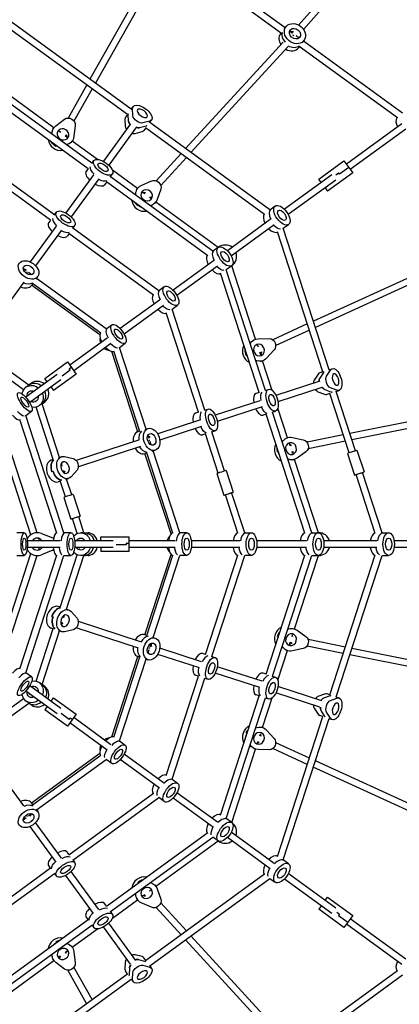
# Model space of a CAD drawing. Units: millimetres. Extents: x -4750 to 4750, y -4750 to 4750.
# Drawn here: x 459 to 1376, y -1110 to 1266 of the extents above; entities that cross this region are included whole.
import ezdxf

# ---------------------------------------------------------------- set-up
doc = ezdxf.new("R2010")
doc.units = ezdxf.units.MM
doc.header["$LTSCALE"] = 20
doc.linetypes.add('HIDDEN', pattern=[9.525, 6.35, -3.175])
doc.layers.add('2d', color=230, linetype='Continuous')
doc.layers.add('EN-SafetyZone', color=93, linetype='HIDDEN')

msp = doc.modelspace()

# ---------------------------------------------------------------- linework, layer by layer
at = {"layer": '2d'}
for p, q in [((1100.2, 1245.8), (845.1, 1431.2)), ((799.5, 1423.8), (629, 1122.1)), ((813.5, 1416), (642, 1112.7)), ((1091.2, 1232.6), (835.3, 1418.5)), ((1238.7, 1372.4), (1132.7, 1252.4)), ((1250.7, 1361.9), (1144.7, 1241.9)), ((728.7, 1049.7), (438.5, 1260.5)), ((719.5, 1036.6), (432.1, 1245.4)), ((1098.5, 1243.6), (1102.4, 1248.6)), ((1118.4, 1232.6), (1111.8, 1237.3)), ((1090.4, 1233.1), (1089.3, 1231.6)), ((1116.8, 1234.5), (1116.4, 1234)), ((1132.9, 1222.1), (1126.6, 1226.6)), ((1142.4, 1210.4), (1145.9, 1214.9)), ((1384.1, 1039.6), (1144.7, 1213.4)), ((1095.5, 1211.1), (859.9, 954.4)), ((1107.2, 1200.2), (872.9, 944.9)), ((1134.9, 1200.8), (1132.8, 1198)), ((1372, 1028.5), (1134.4, 1201.1)), ((633.7, 919), (386, 1099)), ((541.6, 1004.9), (391, 1114.4)), ((621.1, 1108.1), (576, 1028.3)), ((634.1, 1098.6), (590.2, 1020.9)), ((624.5, 905.9), (379.7, 1083.7)), ((728.1, 1048.9), (733.2, 1056)), ((732.7, 1033.8), (731.9, 1050.9)), ((546.3, 1009.7), (567.6, 1025.5)), ((713.4, 1025.5), (714.2, 1008.4)), ((719.3, 1036.8), (714.7, 1030.5)), ((722.4, 1019.7), (721.6, 1036.8)), ((751.3, 1034.1), (751.4, 1034.2)), ((772.6, 1016.6), (777.7, 1023.6)), ((539, 1001.3), (541.6, 1004.9)), ((593.1, 1010.3), (590.3, 983.5)), ((726.7, 1013.9), (661.3, 923.8)), ((739.7, 1004.5), (674.3, 914.4)), ((748.6, 1005), (765.1, 1009.5)), ((773.3, 1020.8), (756.8, 1016.3)), ((763.8, 1004.4), (759.2, 998.2)), ((1050.9, 795.8), (763.5, 1004.6)), ((1063.4, 806.6), (773.2, 1017.4)), ((1382.6, 1014.4), (1248.2, 916.8)), ((1392, 1001.4), (1257.6, 903.8)), ((557.5, 993.4), (553.7, 996.2)), ((557.5, 995.7), (556.6, 994)), ((574.1, 981.3), (569.1, 985)), ((571.5, 987.8), (569.6, 984.6)), ((738.3, 990.9), (754.8, 995.4)), ((546.5, 960.1), (547.6, 961.6)), ((583.5, 969), (586.1, 972.6)), ((646.9, 928.4), (586.1, 972.6)), ((534, 781.4), (329.8, 929.8)), ((543.2, 794.5), (336, 945.1)), ((849, 942.5), (788.6, 876.8)), ((862, 933.1), (800, 865.5)), ((624.3, 906.1), (619.6, 899.6)), ((633.2, 918.3), (638.4, 925.4)), ((1181.6, 880.8), (1242.3, 924.8)), ((1254.1, 908.7), (1231.8, 892.5)), ((1242.3, 924.8), (1263.5, 895.7)), ((637.6, 891.2), (570.7, 799.2)), ((650.5, 881.8), (583.7, 789.8)), ((677.7, 885.9), (682.9, 893.1)), ((925.9, 706.7), (678.2, 886.7)), ((743.9, 858), (683.1, 902.2)), ((1213.3, 891.4), (1098.6, 808.1)), ((1187.5, 872.7), (1181.6, 880.8)), ((1263.5, 895.7), (1202.8, 851.6)), ((1222.8, 890.9), (1229.5, 895.7)), ((1231.8, 892.5), (1229.5, 895.7)), ((668.8, 873.7), (664.1, 867.3)), ((913.4, 696), (668.6, 873.9)), ((741.3, 854.4), (743.9, 858)), ((753, 865.3), (777.6, 876.3)), ((800, 856.7), (791.5, 831.6)), ((1222.7, 878.4), (1108, 795.1)), ((1196.9, 859.7), (1202.8, 851.6)), ((760.9, 845.6), (755.9, 849.2)), ((762.9, 848.7), (760.3, 846)), ((776.3, 834.4), (772.5, 837.1)), ((774.6, 837.9), (773.4, 836.5)), ((745.3, 817.9), (744.2, 816.5)), ((785.8, 822.1), (788.4, 825.7)), ((939, 716.2), (788.4, 825.6)), ((1063.4, 806.6), (1076.3, 816)), ((542.7, 793.8), (548, 801)), ((547.4, 767), (484.9, 681)), ((533.8, 781.6), (529.1, 775)), ((587.2, 761.5), (592.5, 768.7)), ((795, 611.6), (587.7, 762.2)), ((1064.4, 783.3), (960.8, 708)), ((1073.8, 770.3), (970.2, 695)), ((1095.7, 762.1), (1108.7, 771.5)), ((1206.5, 420.9), (1095.7, 762.1)), ((560.3, 757.6), (497.8, 671.6)), ((578.3, 749.2), (573.6, 742.7)), ((782.4, 601), (578.1, 749.4)), ((1191.4, 415.7), (1081.6, 753.5)), ((939.1, 716.3), (925.9, 706.7)), ((927.5, 683.8), (829.7, 612.7)), ((936.9, 670.8), (839.1, 599.8)), ((971.4, 671.8), (958.2, 662.2)), ((1028.9, 494.6), (971.3, 671.7)), ((1483.7, 681.9), (1168.5, 538.1)), ((1490.5, 667.4), (1173.4, 522.8)), ((474.8, 659.7), (467.7, 664.9)), ((487.9, 650.2), (480.7, 655.5)), ((498.7, 639.6), (503, 645.5)), ((1037.7, 365.8), (944.2, 653.6)), ((1052.8, 371), (958.2, 662.2)), ((468.9, 631.8), (376.3, 504.3)), ((490.6, 628.5), (487.6, 624.4)), ((652.8, 504.7), (487.8, 624.6)), ((655.2, 508.9), (490.2, 628.8)), ((668, 519.3), (500, 641.4)), ((808.3, 621.3), (795, 611.6)), ((796.9, 588.9), (702, 520)), ((806.3, 575.9), (711.4, 507)), ((827.3, 567.1), (840.6, 576.8)), ((891.4, 318.3), (813.3, 558.4)), ((906.5, 323.5), (827.3, 567.1)), ((668, 519.3), (681.7, 529.3)), ((1153.8, 531.4), (1070.4, 493.3)), ((1158.8, 516.1), (1077.6, 479)), ((670.3, 496.9), (580.4, 431.5)), ((679.7, 484), (589.8, 418.6)), ((700.4, 474.8), (714, 484.8)), ((1024.6, 493.3), (1028.9, 494.7)), ((1034.9, 476), (1033.5, 480.5)), ((1036.3, 477.8), (1034.6, 477)), ((1035.5, 495.7), (1062, 496.1)), ((481, 383.4), (370.8, 463.5)), ((744.6, 271.4), (681.7, 464.9)), ((749.5, 271.9), (686.4, 465.9)), ((764.5, 277.3), (700.4, 474.8)), ((1006.5, 455.5), (1008.2, 456.1)), ((1041.3, 456.5), (1039.4, 462.3)), ((1042.9, 463.2), (1039.6, 461.7)), ((1073.7, 468.7), (1055.7, 448.7)), ((468.8, 372.5), (360.9, 450.9)), ((519.7, 399.8), (574.5, 439.6)), ((574.5, 439.6), (595.6, 410.5)), ((1041.6, 441), (1045.9, 442.3)), ((1069.1, 370.9), (1045.9, 442.3)), ((549.5, 409.1), (474.2, 354.4)), ((595.6, 410.5), (540.8, 370.7)), ((581.1, 419.7), (561.5, 405.5)), ((578.8, 423), (583.9, 426.7)), ((581.1, 419.7), (578.8, 423)), ((1179.9, 410.3), (1170.5, 396)), ((1193.2, 414.6), (1183.8, 400.3)), ((1191.3, 416), (1184, 413.6)), ((1200.4, 405.7), (1209.8, 420)), ((1205.6, 420.6), (1213.8, 423.3)), ((479, 382), (474.6, 378.8)), ((488.2, 388.7), (480.9, 383.4)), ((558.9, 396.2), (483.6, 341.5)), ((525.5, 391.7), (519.7, 399.8)), ((1183.9, 393.1), (1078.1, 358.7)), ((1215.8, 395), (1215.6, 395)), ((484, 361.5), (482.1, 362.8)), ((535, 378.8), (540.8, 370.7)), ((1037.6, 366.1), (1030.1, 363.6)), ((1052, 370.7), (1060.4, 373.5)), ((1188.8, 377.9), (1083, 343.5)), ((1179.7, 367.7), (1195.7, 361.6)), ((1196.3, 373), (1212.3, 367)), ((1208.3, 363.7), (1201, 361.3)), ((1254.9, 220.4), (1208.2, 363.9)), ((1225.6, 371.3), (1209.6, 377.4)), ((1222.5, 368.3), (1230.8, 371)), ((1270.1, 225.3), (1223.5, 368.6)), ((494.1, 346.4), (493.4, 348.6)), ((511.3, 337.5), (506.9, 334.3)), ((513.2, 338.9), (520.6, 344.2)), ((555.4, 209.4), (513.3, 338.9)), ((1039.6, 346.2), (931.5, 311.1)), ((1598.2, 335.9), (1256.6, 266.7)), ((473.7, 310.2), (487.8, 320.5)), ((565.6, 27.5), (473.7, 310.2)), ((540.4, 203.9), (499.2, 330.7)), ((891.3, 318.5), (883.6, 316)), ((905.7, 323.2), (914.2, 325.9)), ((1044.6, 331), (936.4, 295.8)), ((1054.6, 313.8), (1047.1, 311.3)), ((1148, 26.3), (1054.5, 314)), ((1069, 318.4), (1077.4, 321.2)), ((1164.5, 27.5), (1069.8, 318.7)), ((1106.1, 256.9), (1082.9, 328.4)), ((1601.2, 320.2), (1261.6, 251.4)), ((548.9, 26.9), (459.9, 300.9)), ((893.6, 298.8), (792.6, 265.9)), ((485.9, 22.6), (406.3, 267.3)), ((501.1, 27.5), (421.5, 272.3)), ((740.8, 270.2), (741.1, 269.2)), ((749.3, 272.4), (744.5, 270.8)), ((762.5, 276.7), (769.4, 278.9)), ((771.9, 254.6), (769.2, 263)), ((898.6, 283.6), (797.5, 250.7)), ((908.3, 266.2), (900.6, 263.7)), ((939, 171.6), (908.2, 266.4)), ((922.7, 270.9), (931.2, 273.6)), ((954.2, 176.6), (923.5, 271.1)), ((1240.8, 263.5), (1153.3, 245.8)), ((745.8, 250.7), (595.9, 202)), ((776.9, 239.3), (774.1, 247.7)), ((1101.9, 255.5), (1106.1, 256.9)), ((1112.6, 236.9), (1110.7, 242.7)), ((1116, 238.2), (1112.4, 237.5)), ((1117.8, 257.5), (1144.2, 251.9)), ((1245.8, 248.2), (1155.9, 230)), ((750.7, 235.5), (600.9, 186.8)), ((766.3, 220.1), (761.5, 218.5)), ((824.8, 24.6), (761.7, 218.6)), ((829.2, 26.6), (766.1, 220.6)), ((779.4, 224.3), (786.4, 226.6)), ((845.7, 27.5), (781.5, 225)), ((1082, 223.1), (1083.7, 223.6)), ((1118.5, 218.7), (1117.1, 223.2)), ((1119.2, 222.6), (1117.4, 222.2)), ((1150.7, 222.9), (1129.1, 207.6)), ((1251.1, 219.1), (1268.1, 166.8)), ((1273.9, 226.5), (1290.9, 174.2)), ((540.2, 204.4), (535.4, 202.9)), ((553.3, 208.7), (560.2, 210.9)), ((562.2, 188.5), (560.1, 195.1)), ((561.7, 190.9), (561.4, 190.8)), ((567.4, 211.3), (588.5, 206.9)), ((1118.9, 203.2), (1123.1, 204.6)), ((1180.6, 27.5), (1123.1, 204.6)), ((539.7, 175.4), (536.9, 174.5)), ((567.8, 171.4), (565.6, 178)), ((566.7, 175.7), (566.4, 175.6)), ((597.7, 178.6), (583.2, 162.6)), ((935.2, 170.4), (952.2, 118.1)), ((958.1, 177.8), (975, 125.5)), ((1318, 26.1), (1271.9, 168.1)), ((1334.4, 27.5), (1287.1, 173)), ((557.2, 152.1), (552.4, 150.6)), ((569.6, 114.1), (557, 152.7)), ((570.3, 156.4), (577.2, 158.6)), ((584.8, 119), (572.4, 157.1)), ((588.6, 120.2), (605.6, 67.9)), ((986.2, 26.3), (956, 119.3)), ((1002.7, 27.5), (971.2, 124.3)), ((565.8, 112.8), (582.7, 60.5)), ((598.2, 25.8), (586.6, 61.8)), ((614.5, 27.5), (601.8, 66.7)), ((470.2, 27.5), (452.3, 27.5)), ((511.6, 25.6), (538.9, 14.9)), ((583, 27.5), (565.6, 27.5)), ((612, 27.5), (606.6, 27.5)), ((614.4, 27.5), (623.5, 27.5)), ((862.6, 27.5), (845.7, 27.5)), ((1002.7, 27.5), (1019.1, 27.5)), ((1164.5, 27.5), (1180.7, 27.5)), ((1334.4, 27.5), (1350.4, 27.5)), ((557.2, 8), (477.4, 8)), ((490.6, 8), (490.2, 9)), ((507.4, 8), (505.5, 14)), ((685, 8), (591.9, 8)), ((604, 8), (603.3, 10.2)), ((655.4, 18), (723.2, 18)), ((655.4, 8), (655.4, 18)), ((716.8, 2), (716.8, -2)), ((716.8, 2), (723.2, 2)), ((723.2, 18), (723.2, -18)), ((834.4, 8), (723.2, 8)), ((990.9, 8), (873.6, 8)), ((1152.3, 8), (1031.4, 8)), ((1321.5, 8), (1193.5, 8)), ((1505.5, 8), (1363.7, 8)), ((406.3, -267.3), (485.9, -22.6)), ((557.2, -8), (477.4, -8)), ((490.2, -9), (490.6, -8)), ((505.5, -14), (507.4, -8)), ((538.9, -14.9), (511.6, -25.6)), ((685, -8), (591.9, -8)), ((603.3, -10.2), (604, -8)), ((655.4, -8), (655.4, -18)), ((723.2, -18), (655.4, -18)), ((716.8, -2), (692.6, -2)), ((834.4, -8), (723.2, -8)), ((990.9, -8), (873.6, -8)), ((1152.3, -8), (1031.4, -8)), ((1321.5, -8), (1193.5, -8)), ((1505.5, -8), (1363.7, -8)), ((421.5, -272.3), (501.1, -27.5)), ((452.3, -27.5), (470.2, -27.5)), ((459.9, -300.9), (548.9, -26.9)), ((473.7, -310.2), (565.6, -27.5)), ((557, -152.7), (598.2, -25.8)), ((565.6, -27.5), (583, -27.5)), ((572.4, -157.1), (614.5, -27.5)), ((612, -27.5), (606.6, -27.5)), ((623.5, -27.5), (614.4, -27.5)), ((761.7, -218.6), (824.8, -24.6)), ((766.1, -220.6), (829.2, -26.6)), ((781.5, -225), (845.7, -27.5)), ((862.6, -27.5), (845.7, -27.5)), ((908.2, -266.4), (986.2, -26.3)), ((923.5, -271.1), (1002.7, -27.5)), ((1019.1, -27.5), (1002.7, -27.5)), ((1054.5, -314), (1148, -26.3)), ((1069.8, -318.7), (1164.5, -27.5)), ((1123.1, -204.6), (1180.6, -27.5)), ((1164.5, -27.5), (1180.7, -27.5)), ((1208.2, -363.9), (1318, -26.1)), ((1223.5, -368.6), (1334.4, -27.5)), ((1334.4, -27.5), (1350.4, -27.5)), ((557.2, -152.1), (552.4, -150.6)), ((570.3, -156.4), (577.2, -158.6)), ((583.2, -162.6), (597.7, -178.6)), ((536.9, -174.5), (539.7, -175.4)), ((560.1, -195.1), (562.2, -188.5)), ((565.6, -178), (567.8, -171.4)), ((566.7, -175.7), (566.4, -175.6)), ((750.7, -235.5), (600.9, -186.8)), ((499.2, -330.7), (540.4, -203.9)), ((513.3, -338.9), (555.4, -209.4)), ((540.2, -204.4), (535.4, -202.9)), ((553.3, -208.7), (560.2, -210.9)), ((561.7, -190.9), (561.4, -190.8)), ((588.5, -206.9), (567.4, -211.3)), ((745.8, -250.7), (595.9, -202)), ((1118.9, -203.2), (1123.1, -204.6)), ((1129.1, -207.6), (1150.7, -222.9)), ((766.3, -220.1), (761.5, -218.5)), ((779.4, -224.3), (786.4, -226.6)), ((1082, -223.1), (1083.7, -223.6)), ((1110.7, -242.7), (1112.6, -236.9)), ((1116, -238.3), (1112.4, -237.5)), ((1117.1, -223.2), (1118.5, -218.7)), ((1119.2, -222.6), (1117.4, -222.2)), ((1245.8, -248.3), (1155.9, -230)), ((769.2, -263), (771.9, -254.6)), ((774.1, -247.7), (776.9, -239.3)), ((898.6, -283.6), (797.5, -250.7)), ((1082.9, -328.4), (1106.1, -256.9)), ((1101.9, -255.5), (1106.1, -256.9)), ((1144.1, -251.9), (1117.8, -257.5)), ((1240.8, -263.6), (1153.3, -245.8)), ((1601.2, -320.4), (1261.6, -251.5)), ((681.7, -464.9), (744.7, -270.9)), ((686.4, -465.9), (749.5, -271.9)), ((700.4, -474.8), (764.5, -277.3)), ((749.3, -272.4), (744.5, -270.8)), ((762.5, -276.7), (769.4, -278.9)), ((893.6, -298.8), (792.6, -265.9)), ((908.3, -266.2), (900.6, -263.7)), ((922.7, -270.9), (931.2, -273.6)), ((1598.1, -336.1), (1256.6, -266.8)), ((1044.6, -331), (936.4, -295.8)), ((487.8, -320.5), (473.7, -310.2)), ((813.3, -558.4), (891.4, -318.3)), ((827.3, -567.1), (906.5, -323.5)), ((891.3, -318.5), (883.6, -316)), ((905.7, -323.2), (914.2, -325.9)), ((1039.6, -346.2), (931.5, -311.1)), ((1054.6, -313.8), (1047.1, -311.3)), ((1069, -318.4), (1077.4, -321.2)), ((549.5, -409.1), (474.2, -354.4)), ((558.9, -396.2), (483.6, -341.5)), ((493.4, -348.6), (494.1, -346.4)), ((511.3, -337.5), (506.9, -334.3)), ((520.6, -344.2), (513.2, -338.9)), ((1188.8, -377.9), (1083, -343.5)), ((360.9, -450.9), (468.8, -372.5)), ((479, -382), (474.6, -378.8)), ((482.1, -362.8), (484, -361.5)), ((535, -378.8), (540.8, -370.7)), ((540.8, -370.7), (595.6, -410.5)), ((944.2, -653.6), (1037.7, -365.8)), ((958.2, -662.2), (1052.8, -371)), ((1037.6, -366.1), (1030.1, -363.6)), ((1045.9, -442.3), (1069.1, -370.9)), ((1052, -370.7), (1060.4, -373.5)), ((1183.9, -393.1), (1078.1, -358.7)), ((1195.7, -361.6), (1179.7, -367.7)), ((1209, -365.9), (1193, -372)), ((1208.3, -363.7), (1201, -361.3)), ((1209.6, -377.4), (1225.6, -371.3)), ((1222.5, -368.3), (1230.8, -371)), ((370.8, -463.5), (481, -383.4)), ((488.2, -388.7), (480.9, -383.4)), ((525.5, -391.7), (519.7, -399.8)), ((574.5, -439.6), (519.7, -399.8)), ((1170.5, -396), (1179.9, -410.3)), ((1196.5, -415.7), (1187.1, -401.4)), ((1215.6, -395), (1215.8, -395)), ((578.8, -423), (559.2, -408.7)), ((595.6, -410.5), (574.5, -439.6)), ((578.8, -423), (581.1, -419.7)), ((586.2, -423.5), (581.1, -419.7)), ((679.7, -484), (589.8, -418.6)), ((1081.6, -753.5), (1191.4, -415.7)), ((1095.7, -762.1), (1206.5, -420.9)), ((1191.3, -416), (1184, -413.6)), ((1209.8, -420), (1200.4, -405.7)), ((1205.6, -420.6), (1213.8, -423.3)), ((670.3, -496.9), (580.4, -431.5)), ((1041.6, -441), (1045.9, -442.3)), ((1055.7, -448.7), (1073.7, -468.7)), ((700.4, -474.8), (714, -484.8)), ((1006.5, -455.5), (1008.2, -456.1)), ((1039.4, -462.3), (1041.3, -456.5)), ((1042.9, -463.2), (1039.6, -461.7)), ((971.3, -671.7), (1028.9, -494.6)), ((1024.6, -493.3), (1028.9, -494.7)), ((1033.5, -480.5), (1034.9, -476)), ((1036.3, -477.8), (1034.6, -477)), ((1061.9, -496.1), (1035.5, -495.7)), ((1153.8, -531.5), (1070.4, -493.4)), ((1158.8, -516.2), (1077.5, -479.1)), ((468.9, -631.8), (376.3, -504.3)), ((487.8, -624.6), (652.8, -504.7)), ((490.2, -628.8), (655.2, -508.9)), ((500, -641.4), (668, -519.3)), ((681.7, -529.3), (668, -519.3)), ((796.9, -588.9), (702, -520)), ((806.3, -575.9), (711.4, -507)), ((1483.6, -682.2), (1168.4, -538.2)), ((1490.4, -667.7), (1173.4, -522.9)), ((827.3, -567.1), (840.6, -576.8)), ((578.1, -749.4), (782.4, -601)), ((587.7, -762.2), (795, -611.6)), ((808.3, -621.3), (795, -611.6)), ((927.5, -683.8), (829.7, -612.7)), ((936.9, -670.8), (839.1, -599.8)), ((490.6, -628.5), (487.6, -624.4)), ((498.7, -639.6), (503, -645.5)), ((467.7, -664.9), (474.8, -659.7)), ((480.7, -655.5), (487.9, -650.2)), ((971.4, -671.8), (958.2, -662.2)), ((547.4, -767), (484.9, -681)), ((560.3, -757.6), (497.8, -671.6)), ((668.6, -873.9), (913.4, -696)), ((678.2, -886.7), (925.9, -706.7)), ((939.1, -716.3), (925.9, -706.7)), ((1064.4, -783.3), (960.8, -708)), ((1073.8, -770.3), (970.2, -695)), ((788.4, -825.6), (939, -716.2)), ((578.3, -749.2), (573.6, -742.7)), ((329.8, -929.8), (534, -781.4)), ((533.8, -781.6), (529.1, -775)), ((587.2, -761.5), (592.5, -768.7)), ((1108.7, -771.5), (1095.7, -762.1)), ((336, -945.1), (543.2, -794.5)), ((542.7, -793.8), (548, -801)), ((637.6, -891.2), (570.7, -799.2)), ((650.5, -881.8), (583.7, -789.8)), ((763.5, -1004.6), (1050.9, -795.8)), ((773.2, -1017.4), (1063.4, -806.6)), ((1063.4, -806.6), (1076.3, -816)), ((1222.7, -878.4), (1108, -795.1)), ((744.2, -816.5), (745.3, -817.9)), ((785.8, -822.1), (788.4, -825.7)), ((1213.3, -891.4), (1098.6, -808.1)), ((741.3, -854.4), (743.9, -858)), ((755.9, -849.2), (760.9, -845.6)), ((762.9, -848.7), (760.3, -846)), ((772.5, -837.2), (776.3, -834.4)), ((774.6, -837.9), (773.4, -836.5)), ((791.5, -831.6), (799.9, -856.7)), ((1196.9, -859.7), (1202.8, -851.6)), ((1202.8, -851.6), (1263.5, -895.7)), ((668.8, -873.7), (664.1, -867.3)), ((683.1, -902.2), (743.9, -858)), ((777.6, -876.3), (753, -865.3)), ((848.9, -942.6), (788.6, -876.8)), ((861.9, -933.1), (800, -865.5)), ((1187.5, -872.7), (1181.6, -880.8)), ((624.3, -906.1), (619.6, -899.6)), ((677.7, -885.9), (682.9, -893.1)), ((1242.3, -924.8), (1181.6, -880.8)), ((1225.2, -887.7), (1231.8, -892.5)), ((1231.8, -892.5), (1229.5, -895.7)), ((1229.5, -895.7), (1251.7, -911.9)), ((1263.5, -895.7), (1242.3, -924.8)), ((379.7, -1083.7), (624.5, -905.9)), ((386, -1099), (633.7, -919)), ((633.2, -918.3), (638.4, -925.4)), ((726.7, -1013.9), (661.3, -923.8)), ((739.7, -1004.5), (674.3, -914.4)), ((1382.6, -1014.4), (1248.2, -916.8)), ((1392, -1001.4), (1257.6, -903.8)), ((586.1, -972.6), (646.9, -928.4)), ((1107, -1200.4), (872.8, -945)), ((547.6, -961.5), (546.5, -960.1)), ((583.5, -969), (586.1, -972.6)), ((1095.3, -1211.3), (859.8, -954.4)), ((553.7, -996.2), (557.4, -993.4)), ((557.5, -995.7), (556.6, -994)), ((569.1, -985), (574.1, -981.3)), ((571.5, -987.8), (569.6, -984.6)), ((590.3, -983.5), (593.1, -1010.3)), ((754.8, -995.4), (738.3, -990.9)), ((391, -1114.4), (541.6, -1004.9)), ((539, -1001.3), (541.6, -1004.9)), ((567.5, -1025.5), (546.3, -1009.7)), ((634.1, -1098.7), (590.2, -1020.9)), ((714.2, -1008.4), (713.4, -1025.5)), ((746.5, -1002.2), (763, -1006.7)), ((756.8, -1016.3), (773.3, -1020.8)), ((763.8, -1004.4), (759.2, -998.2)), ((772.6, -1016.6), (777.7, -1023.6)), ((432.1, -1245.4), (719.5, -1036.6)), ((621, -1108.1), (575.9, -1028.3)), ((719.3, -1036.8), (714.7, -1030.5)), ((724.5, -1022.5), (723.7, -1039.6)), ((731.9, -1050.9), (732.7, -1033.8)), ((751.4, -1034.2), (751.3, -1034.1)), ((1134.2, -1201.3), (1372, -1028.5)), ((1144.5, -1213.6), (1384.1, -1039.6)), ((438.5, -1260.5), (728.7, -1049.7)), ((728.1, -1048.9), (733.2, -1056))]:
    msp.add_line(p, q, dxfattribs=at)
for centre, radius, start, end in [((955.6, 694.3), 27.5, 52.9124, 126.5888), ((955.6, 694.3), 27.5, 305.4112, 19.0876), ((680.5, 494.4), 27.5, 170.8528, 199.0876), ((680.5, 494.4), 27.5, 232.9124, 261.1472), ((501.6, 0), 27.5, 68.5875, 153.6015), ((1181.2, 0), 27.5, 16.9124, 90.5888), ((501.6, 0), 14.5, 33.4854, 146.5146), ((533.1, 0), 16, 59.8757, 68.5875), ((841.2, 0), 27.5, 134.8528, 163.0876), ((501.6, 0), 27.5, 206.3985, 291.4125), ((501.6, 0), 14.5, 213.4854, 326.5146), ((533.1, 0), 16, 291.4125, 300.1243), ((841.2, 0), 27.5, 196.9124, 225.1472), ((1181.2, 0), 27.5, 269.4112, 343.0876), ((680.5, -494.4), 27.5, 98.8528, 127.0876), ((680.5, -494.4), 27.5, 160.9124, 189.1472), ((955.6, -694.3), 27.5, 340.9124, 54.5888), ((955.6, -694.3), 27.5, 233.4112, 307.0876)]:
    msp.add_arc(centre, radius, start, end, dxfattribs=at)
at = {"layer": '2d', "extrusion": (0, 0, -1)}
for centre, major_axis, ratio, start_param, end_param in [((1124.1, 1231.8), (21.8, -16.8), 0.804229, -1.493931, 4.789254), ((1124.1, 1231.8), (11.5, -8.9), 0.804229, -1.493931, 4.789254), ((1118.3, 1224.2), (11.5, -8.9), 0.804229, -2.555035, -1.963176), ((1116.8, 1222.3), (21.8, -16.8), 0.804229, 0.256228, 1.369235), ((755.5, 1039.8), (-22.2, 16.2), 0.488358, -0.373718, 3.515311), ((577.8, 1013.4), (-12.9, 9.4), 0.894911, 0.271721, 2.665878), ((745.2, 1025.7), (-22.2, 16.2), 0.488358, -0.373718, -0.285536), ((746.4, 1027.3), (12.9, -9.4), 0.488358, 0.373718, 2.767875), ((747.2, 1028.5), (11.7, -8.5), 0.488358, -1.570796, -1.402504), ((563.9, 988.8), (-22.2, 16.2), 0.894911, -0.677192, 0.271721), ((563.9, 988.8), (-11.7, 8.5), 0.894911, -0.1019965585681541, 6.181188748611432), ((736.2, 1013.2), (-12.9, 9.4), 0.488358, -1.047198, -0.373718), ((738.2, 1016), (12.9, -9.4), 0.488358, 0.373718, 1.065436), ((747.2, 1028.5), (22.2, -16.2), 0.488358, 0.285536, 0.373718), ((559.7, 983), (11.7, -8.5), 0.894911, -1.109228, -0.579653), ((563.9, 988.8), (22.2, -16.2), 0.894911, -0.475715, 0.677192), ((558.6, 981.6), (-22.2, 16.2), 0.894911, -1.672793, -1.153271), ((559.7, 983), (-22.2, 16.2), 0.894911, -1.734528, -1.672793), ((559.7, 983), (22.2, -16.2), 0.894911, 0.285536, 0.343182), ((660.6, 909.3), (22.2, -16.2), 0.464559, -1.570796, 4.712389), ((660.6, 909.3), (11.7, -8.5), 0.464559, -1.570796, 4.712389), ((650.2, 894.9), (22.2, -16.2), 0.464559, 0.285536, 1.275619), ((766.1, 841.8), (-22.2, 16.2), 0.894904, -0.67721, 0.476166), ((766.1, 841.8), (-11.7, 8.5), 0.894904, 0.1024482062857876, 6.385633513465374), ((785.2, 862.6), (12.9, -9.4), 0.894904, -2.665426, -0.27127), ((766.1, 841.8), (22.2, -16.2), 0.894904, -0.27127, 0.67721), ((761.9, 836.1), (11.7, -8.5), 0.894904, -0.904778, -0.579656), ((760.9, 834.6), (-22.2, 16.2), 0.894904, -1.468348, -1.153285), ((761.9, 836.1), (-22.2, 16.2), 0.894904, -1.734479, -1.468348), ((761.9, 836.1), (22.2, -16.2), 0.894904, 0.285536, 0.343185), ((1092.5, 793.7), (16.2, -22.2), 0.507145, -1.570796, 4.712389), ((1092.5, 793.7), (8.5, -11.7), 0.507145, -1.570796, 4.712389), ((570.2, 784.9), (22.2, -16.2), 0.450319, -1.570796, 4.712389), ((570.2, 784.9), (11.7, -8.5), 0.450319, -1.570796, 4.712389), ((1078.5, 783.6), (16.2, -22.2), 0.507145, 0.385718, 1.275619), ((559.7, 770.4), (22.2, -16.2), 0.450319, 0.285536, 1.275619), ((955.2, 694), (16.2, -22.2), 0.482995, -1.570796, 4.712389), ((955.2, 694), (8.5, -11.7), 0.482995, -1.570796, 4.712389), ((480.7, 661.7), (22.2, -16.2), 0.68732, -1.570796, 4.712389), ((480.7, 661.7), (11.7, -8.5), 0.68732, -1.570796, 4.712389), ((941.1, 683.7), (16.2, -22.2), 0.482995, 0.374046, 1.275619), ((473.9, 652.3), (11.7, -8.5), 0.68732, -2.424822, -1.964148), ((473.1, 651.1), (6.47, -4.7), 0.826956, -1.716131, -1.425461), ((472.2, 649.9), (22.2, -16.2), 0.68732, 0.285536, 1.275619), ((824.5, 599), (16.2, -22.2), 0.468505, -1.570796, 4.712389), ((824.5, 599), (8.5, -11.7), 0.468505, -1.570796, 4.712389), ((810.2, 588.6), (16.2, -22.2), 0.468505, 0.367077, 1.275619), ((697.8, 507), (16.2, -22.2), 0.418274, -1.570796, 4.712389), ((697.8, 507), (8.5, -11.7), 0.418274, -1.570796, 4.712389), ((683.1, 496.3), (16.2, -22.2), 0.418274, 0.343151, 1.275619), ((1037.4, 468.5), (-8.5, 26.2), 0.894911, -0.677192, 0.271721), ((1037.4, 468.5), (-4.5, 13.8), 0.894911, -0.1019965585681559, 6.18118874861143), ((1063.1, 480.2), (-4.9, 15.2), 0.894911, 0.271721, 2.665878), ((1028.9, 465.7), (-8.5, 26.2), 0.894911, -1.672793, -1.153271), ((1030.6, 466.3), (-8.5, 26.2), 0.894911, -1.734528, -1.672793), ((1030.6, 466.3), (4.5, -13.8), 0.894911, -1.109228, -0.579653), ((1037.4, 468.5), (8.5, -26.2), 0.894911, -0.475715, 0.677192), ((1030.6, 466.3), (8.5, -26.2), 0.894911, 0.285536, 0.343182), ((1205.7, 391.8), (-8.5, 26.2), 0.488358, -0.373718, -0.285536), ((1207.7, 392.4), (4.9, -15.2), 0.488358, 0.373718, 2.767875), ((1222.3, 397.2), (-8.5, 26.2), 0.488358, -0.373718, 3.515311), ((490.7, 356.5), (-16.2, 22.2), 0.882889, -0.776974, 1.275619), ((498.3, 362.1), (-16.2, 22.2), 0.882889, 0, 1.275619), ((1191.1, 387), (-4.9, 15.2), 0.488358, -1.047198, -0.373718), ((1209.1, 392.9), (4.5, -13.8), 0.488358, -1.570796, -1.402504), ((471.7, 342.7), (16.2, -22.2), 0.338081, -1.570796, 4.712389), ((490.7, 356.5), (-8.5, 11.7), 0.882889, -0.986366, 0.986366), ((490.7, 356.5), (16.2, -22.2), 0.882889, -1.275619, 0.776974), ((1068.9, 347.3), (8.5, -26.2), 0.464559, -1.570796, 4.712389), ((1068.9, 347.3), (4.5, -13.8), 0.464559, -1.570796, 4.712389), ((1194.4, 388.1), (4.9, -15.2), 0.488358, 0.373718, 1.065436), ((1209.1, 392.9), (8.5, -26.2), 0.488358, 0.285536, 0.373718), ((471.7, 342.7), (8.5, -11.7), 0.338081, -1.570796, 4.712389), ((490.7, 356.5), (8.5, -11.7), 0.882889, -0.986366, 0.986366), ((496.8, 361), (-8.5, 11.7), 0.882889, -2.209239, -2.155226), ((456.5, 331.6), (16.2, -22.2), 0.338081, 0.305936, 1.275619), ((922.7, 299.8), (8.5, -26.2), 0.450319, -1.570796, 4.712389), ((922.7, 299.8), (4.5, -13.8), 0.450319, -1.570796, 4.712389), ((1052.1, 341.8), (8.5, -26.2), 0.464559, 0.285536, 1.275619), ((777.9, 252.7), (8.5, -26.2), 0.68732, -1.570796, 4.712389), ((777.9, 252.7), (4.5, -13.8), 0.68732, -1.570796, 4.712389), ((766.8, 249.2), (4.5, -13.8), 0.68732, -2.424822, -1.964148), ((905.7, 294.3), (8.5, -26.2), 0.450319, 0.285536, 1.275619), ((765.4, 248.7), (2.47, -7.61), 0.826956, -1.716131, -1.425461), ((1114.6, 230.7), (-8.5, 26.2), 0.894904, -0.67721, 0.476166), ((1114.6, 230.7), (-4.5, 13.8), 0.894904, 0.1024482062857868, 6.385633513465373), ((1142.3, 236.3), (4.9, -15.2), 0.894904, -2.665426, -0.27127), ((764, 248.3), (8.5, -26.2), 0.68732, 0.285536, 1.275619), ((1106.2, 228), (-8.5, 26.2), 0.894904, -1.468348, -1.153285), ((1107.8, 228.5), (-8.5, 26.2), 0.894904, -1.734479, -1.468348), ((1107.8, 228.5), (4.5, -13.8), 0.894904, -0.904778, -0.579656), ((554.9, 180.3), (-8.5, 26.2), 0.68732, -1.570796, -0.285536), ((568.7, 184.8), (8.5, -26.2), 0.68732, -0.373718, 3.515311), ((589.3, 191.5), (-4.9, 15.2), 0.68732, 0.373718, 2.767875), ((1114.6, 230.7), (8.5, -26.2), 0.894904, -0.27127, 0.67721), ((1107.8, 228.5), (8.5, -26.2), 0.894904, 0.285536, 0.343185), ((557.7, 181.2), (8.5, -26.2), 0.68732, 0.285536, 1.570796), ((557.7, 181.2), (4.5, -13.8), 0.68732, -1.00723, -0.716771), ((1279.5, 170.5), (-11.4, -3.7), 0, -0.000009, 3.141583), ((1279.5, 170.5), (-11.4, -3.7), 0, -0.00001, 3.141583), ((963.6, 121.8), (-11.4, -3.7), 0, 0.000004, 3.141597), ((963.6, 121.8), (-11.4, -3.7), 0, 0.000004, 3.141596), ((594.2, 64.2), (-11.4, -3.7), 0, 0.000004, 3.141596), ((594.2, 64.2), (-11.4, -3.7), 0, 0.000002, 3.141595), ((470.2, 0), (0, -27.5), 0.276021, -1.570796, 4.712389), ((583, 0), (0, -27.5), 0.338081, -1.570796, 4.712389), ((606.6, 0), (0, 27.5), 0.882889, -0.776974, 1.275619), ((616, 0), (0, 27.5), 0.882889, 0, 1.275619), ((862.6, 0), (0, -27.5), 0.418274, -1.570796, 4.712389), ((1019.1, 0), (0, -27.5), 0.468505, -1.570796, 4.712389), ((1180.7, 0), (0, -27.5), 0.482995, -1.570796, 4.712389), ((1350.4, 0), (0, -27.5), 0.507145, -1.570796, 4.712389), ((470.2, 0), (0, -14.5), 0.276021, -1.570796, 4.712389), ((583, 0), (0, -14.5), 0.338081, -1.570796, 4.712389), ((606.6, 0), (0, 14.5), 0.882889, -0.986366, 0.986366), ((862.6, 0), (0, -14.5), 0.418274, -1.570796, 4.712389), ((1019.1, 0), (0, -14.5), 0.468505, -1.570796, 4.712389), ((1180.7, 0), (0, -14.5), 0.482995, -1.570796, 4.712389), ((1350.4, 0), (0, -14.5), 0.507145, -1.570796, 4.712389), ((564.2, 0), (0, -27.5), 0.338081, 0.305936, 1.275619), ((606.6, 0), (0, -27.5), 0.882889, -1.275619, 0.776974), ((606.6, 0), (0, -14.5), 0.882889, -0.986366, 0.986366), ((614.1, 0), (0, 14.5), 0.882889, -2.209239, -2.155226), ((844.4, 0), (0, -27.5), 0.418274, 0.343151, 1.275619), ((1001.4, 0), (0, -27.5), 0.468505, 0.367077, 1.275619), ((1163.2, 0), (0, -27.5), 0.482995, 0.374046, 1.275619), ((1333.2, 0), (0, -27.5), 0.507145, 0.385718, 1.275619), ((554.9, -180.3), (8.5, 26.2), 0.68732, -1.570796, -0.285536), ((568.7, -184.8), (-8.5, -26.2), 0.68732, -0.373718, 3.515311), ((557.7, -181.2), (-8.5, -26.2), 0.68732, 0.285536, 1.570796), ((589.3, -191.5), (4.9, 15.2), 0.68732, 0.373718, 2.767875), ((557.7, -181.2), (-4.5, -13.8), 0.68732, -1.00723, -0.716771), ((1106.2, -228), (8.5, 26.2), 0.894911, -1.672793, -1.153271), ((1114.6, -230.7), (8.5, 26.2), 0.894911, -0.677192, 0.271721), ((777.9, -252.7), (-8.5, -26.2), 0.68732, -1.570796, 4.712389), ((777.9, -252.7), (-4.5, -13.8), 0.68732, -1.570796, 4.712389), ((1107.8, -228.5), (8.5, 26.2), 0.894911, -1.734528, -1.672793), ((1114.6, -230.7), (4.5, 13.8), 0.894911, -0.1019965585681417, 6.181188748611445), ((1142.3, -236.4), (4.9, 15.2), 0.894911, 0.271721, 2.665878), ((764, -248.3), (-8.5, -26.2), 0.68732, 0.285536, 1.275619), ((765.4, -248.7), (-2.47, -7.61), 0.826956, -1.716131, -1.425461), ((766.8, -249.2), (-4.5, -13.8), 0.68732, -2.424822, -1.964148), ((1107.8, -228.5), (-8.5, -26.2), 0.894911, 0.285536, 0.343182), ((1114.6, -230.7), (-8.5, -26.2), 0.894911, -0.475715, 0.677192), ((1107.8, -228.5), (-4.5, -13.8), 0.894911, -1.109228, -0.579653), ((922.7, -299.8), (-8.5, -26.2), 0.450319, -1.570796, 4.712389), ((922.7, -299.8), (-4.5, -13.8), 0.450319, -1.570796, 4.712389), ((905.7, -294.3), (-8.5, -26.2), 0.450319, 0.285536, 1.275619), ((471.7, -342.7), (-16.2, -22.2), 0.338081, -1.570796, 4.712389), ((471.7, -342.7), (-8.5, -11.7), 0.338081, -1.570796, 4.712389), ((490.7, -356.5), (16.2, 22.2), 0.882889, -0.776974, 1.275619), ((1068.9, -347.3), (-8.5, -26.2), 0.464559, -1.570796, 4.712389), ((1068.9, -347.3), (-4.5, -13.8), 0.464559, -1.570796, 4.712389), ((490.7, -356.5), (8.5, 11.7), 0.882889, -0.986366, 0.986366), ((498.3, -362.1), (16.2, 22.2), 0.882889, 0, 1.275619), ((1052.1, -341.8), (-8.5, -26.2), 0.464559, 0.285536, 1.275619), ((490.7, -356.5), (-16.2, -22.2), 0.882889, -1.275619, 0.776974), ((490.7, -356.5), (-8.5, -11.7), 0.882889, -0.986366, 0.986366), ((496.8, -361), (8.5, 11.7), 0.882889, -2.209239, -2.155226), ((1191.1, -387), (4.9, 15.2), 0.488358, -1.047198, -0.373718), ((1207.7, -392.4), (-4.9, -15.2), 0.488358, 0.373718, 2.767875), ((1205.7, -391.8), (8.5, 26.2), 0.488358, -0.373718, -0.285536), ((1222.3, -397.2), (8.5, 26.2), 0.488358, -0.373718, 3.515311), ((1194.4, -388.1), (-4.9, -15.2), 0.488358, 0.373718, 1.065436), ((1209.1, -392.9), (-4.5, -13.8), 0.488358, -1.570796, -1.402504), ((1209.1, -392.9), (-8.5, -26.2), 0.488358, 0.285536, 0.373718), ((1028.9, -465.7), (8.5, 26.2), 0.894904, -1.468348, -1.153285), ((1037.4, -468.5), (8.5, 26.2), 0.894904, -0.67721, 0.476166), ((1030.6, -466.3), (8.5, 26.2), 0.894904, -1.734479, -1.468348), ((1037.4, -468.5), (4.5, 13.8), 0.894904, 0.1024482062857913, 6.385633513465377), ((1063.1, -480.2), (-4.9, -15.2), 0.894904, -2.665426, -0.27127), ((683.1, -496.3), (-16.2, -22.2), 0.418274, 0.343151, 1.275619), ((697.8, -507), (-16.2, -22.2), 0.418274, -1.570796, 4.712389), ((697.8, -507), (-8.5, -11.7), 0.418274, -1.570796, 4.712389), ((1030.6, -466.3), (-8.5, -26.2), 0.894904, 0.285536, 0.343185), ((1037.4, -468.5), (-8.5, -26.2), 0.894904, -0.27127, 0.67721), ((1030.6, -466.3), (-4.5, -13.8), 0.894904, -0.904778, -0.579656), ((810.2, -588.6), (-16.2, -22.2), 0.468505, 0.367077, 1.275619), ((824.5, -599), (-16.2, -22.2), 0.468505, -1.570796, 4.712389), ((824.5, -599), (-8.5, -11.7), 0.468505, -1.570796, 4.712389), ((480.7, -661.7), (-22.2, -16.2), 0.68732, -1.570796, 4.712389), ((480.7, -661.7), (-11.7, -8.5), 0.68732, -1.570796, 4.712389), ((473.1, -651.1), (-6.47, -4.7), 0.826956, -1.716131, -1.425461), ((473.9, -652.3), (-11.7, -8.5), 0.68732, -2.424822, -1.964148), ((941.1, -683.7), (-16.2, -22.2), 0.482995, 0.374046, 1.275619), ((955.2, -694), (-16.2, -22.2), 0.482995, -1.570796, 4.712389), ((955.2, -694), (-8.5, -11.7), 0.482995, -1.570796, 4.712389), ((559.7, -770.4), (-22.2, -16.2), 0.450319, 0.285536, 1.275619), ((570.2, -784.9), (-22.2, -16.2), 0.450319, -1.570796, 4.712389), ((570.2, -784.9), (-11.7, -8.5), 0.450319, -1.570796, 4.712389), ((1078.5, -783.6), (-16.2, -22.2), 0.507145, 0.385718, 1.275619), ((1092.5, -793.7), (-16.2, -22.2), 0.507145, -1.570796, 4.712389), ((1092.5, -793.7), (-8.5, -11.7), 0.507145, -1.570796, 4.712389), ((761.9, -836.1), (22.2, 16.2), 0.894911, -1.734528, -1.672793), ((760.9, -834.6), (22.2, 16.2), 0.894911, -1.672793, -1.153271), ((766.1, -841.8), (11.7, 8.5), 0.894911, -0.101996558568155, 6.181188748611431), ((766.1, -841.8), (22.2, 16.2), 0.894911, -0.677192, 0.271721), ((761.9, -836.1), (-22.2, -16.2), 0.894911, 0.285536, 0.343182), ((766.1, -841.8), (-22.2, -16.2), 0.894911, -0.475715, 0.677192), ((761.9, -836.1), (-11.7, -8.5), 0.894911, -1.109228, -0.579653), ((785.2, -862.6), (12.9, 9.4), 0.894911, 0.271721, 2.665878), ((650.2, -894.9), (-22.2, -16.2), 0.464559, 0.285536, 1.275619), ((660.6, -909.3), (-22.2, -16.2), 0.464559, -1.570796, 4.712389), ((660.6, -909.3), (-11.7, -8.5), 0.464559, -1.570796, 4.712389), ((559.7, -983), (22.2, 16.2), 0.894904, -1.734479, -1.468348), ((558.6, -981.6), (22.2, 16.2), 0.894904, -1.468348, -1.153285), ((563.9, -988.8), (11.7, 8.5), 0.894904, 0.1024482062857919, 6.385633513465378), ((563.9, -988.8), (22.2, 16.2), 0.894904, -0.67721, 0.476166), ((559.7, -983), (-22.2, -16.2), 0.894904, 0.285536, 0.343185), ((563.9, -988.8), (-22.2, -16.2), 0.894904, -0.27127, 0.67721), ((559.7, -983), (-11.7, -8.5), 0.894904, -0.904778, -0.579656), ((577.8, -1013.4), (-12.9, -9.4), 0.894904, -2.665426, -0.27127), ((738.2, -1016), (-12.9, -9.4), 0.488358, 0.373718, 1.065436), ((755.5, -1039.8), (22.2, 16.2), 0.488358, -0.373718, 3.515311), ((746.4, -1027.3), (-12.9, -9.4), 0.488358, 0.373718, 2.767875), ((736.2, -1013.2), (12.9, 9.4), 0.488358, -1.047198, -0.373718), ((745.2, -1025.7), (22.2, 16.2), 0.488358, -0.373718, -0.285536), ((747.2, -1028.5), (-22.2, -16.2), 0.488358, 0.285536, 0.373718), ((747.2, -1028.5), (-11.7, -8.5), 0.488358, -1.570796, -1.402504)]:
    msp.add_ellipse(centre, major_axis=major_axis, ratio=ratio, start_param=start_param, end_param=end_param, dxfattribs=at)
at = {"layer": '2d'}
for centre, major_axis, ratio, start_param, end_param in [((1111, 1214.8), (-21.8, 16.8), 0.804229, 0, 1.172676), ((1118.3, 1224.2), (-21.8, 16.8), 0.804229, 0.304157, 1.333363), ((1117.6, 1223.3), (-5.94, 5.35), 0.636319, -1.722793, -1.2941), ((1116.8, 1222.3), (-11.5, 8.9), 0.804229, -2.197317, -2.192621), ((1111, 1214.8), (21.8, -16.8), 0.804229, -1.377437, 0), ((737, 1014.4), (-22.2, 16.2), 0.488358, 0, 0.373718), ((745.2, 1025.7), (-22.2, 16.2), 0.488358, 0.285536, 0.373718), ((1388.9, 1009.1), (-16.2, 22.2), 0.592247, 0.167704, 1.275619), ((727.9, 1001.9), (-12.9, 9.4), 0.488358, 0.373718, 1.047198), ((736.2, 1013.2), (-12.9, 9.4), 0.488358, 0.373718, 1.047198), ((738.2, 1016), (12.9, -9.4), 0.488358, -1.065436, -0.373718), ((737, 1014.4), (22.2, -16.2), 0.488358, -0.373718, 0), ((747.2, 1028.5), (22.2, -16.2), 0.488358, -0.373718, -0.285536), ((554.4, 975.8), (22.2, -16.2), 0.894911, -2.467776, -0.673817), ((558.6, 981.6), (-11.7, 8.5), 0.894911, -0.891896, -0.755005), ((727.9, 1001.9), (12.9, -9.4), 0.488358, -1.047198, -0.373718), ((558.6, 981.6), (22.2, -16.2), 0.894911, -1.988321, -1.4688), ((559.7, 983), (22.2, -16.2), 0.894911, -1.4688, -1.407065), ((559.7, 983), (22.2, -16.2), 0.894911, -0.343182, -0.285536), ((652.3, 897.8), (-22.2, 16.2), 0.464559, 0.285536, 1.285261), ((641.9, 883.5), (-22.2, 16.2), 0.464559, 0, 1.275619), ((641.9, 883.5), (22.2, -16.2), 0.464559, -1.275619, 0), ((760.9, 834.6), (-11.7, 8.5), 0.894904, -1.079492, -0.755014), ((756.7, 828.8), (22.2, -16.2), 0.894904, -2.467782, -0.67381), ((760.9, 834.6), (22.2, -16.2), 0.894904, -1.988308, -1.673245), ((761.9, 836.1), (22.2, -16.2), 0.894904, -1.673245, -1.407113), ((761.9, 836.1), (22.2, -16.2), 0.894904, -0.343185, -0.285536), ((1081.3, 785.6), (-16.2, 22.2), 0.507145, 0, 1.285261), ((561.8, 773.3), (-22.2, 16.2), 0.450319, 0.285536, 1.285261), ((1067.4, 775.5), (-16.2, 22.2), 0.507145, 0.126672, 1.275619), ((551.3, 758.9), (-22.2, 16.2), 0.450319, 0, 1.275619), ((1067.4, 775.5), (16.2, -22.2), 0.507145, -1.275619, -0.126672), ((551.3, 758.9), (22.2, -16.2), 0.450319, -1.275619, 0), ((929.7, 675.5), (-16.2, 22.2), 0.482995, 0.115186, 1.275619), ((943.9, 685.8), (-16.2, 22.2), 0.482995, 0, 1.285261), ((929.7, 675.5), (16.2, -22.2), 0.482995, -1.275619, -0.115186), ((465.4, 640.5), (22.2, -16.2), 0.68732, -1.275619, 0), ((798.7, 580.3), (-16.2, 22.2), 0.468505, 0.108282, 1.275619), ((813, 590.7), (-16.2, 22.2), 0.468505, 0, 1.285261), ((798.7, 580.3), (16.2, -22.2), 0.468505, -1.275619, -0.108282), ((671.4, 487.8), (-16.2, 22.2), 0.418274, 0.084052, 1.275619), ((686.1, 498.5), (-16.2, 22.2), 0.418274, 0, 1.296445), ((1022.1, 463.5), (8.5, -26.2), 0.894911, -2.467776, -0.673817), ((1028.9, 465.7), (-4.5, 13.8), 0.894911, -0.891896, -0.755005), ((671.4, 487.8), (16.2, -22.2), 0.418274, -1.275619, -0.084052), ((1028.9, 465.7), (8.5, -26.2), 0.894911, -1.988321, -1.4688), ((1030.6, 466.3), (8.5, -26.2), 0.894911, -1.4688, -1.407065), ((1030.6, 466.3), (8.5, -26.2), 0.894911, -0.343182, -0.285536), ((1192.5, 387.5), (-8.5, 26.2), 0.488358, 0, 0.373718), ((1205.7, 391.8), (-8.5, 26.2), 0.488358, 0.285536, 0.373718), ((504.4, 366.5), (-16.2, 22.2), 0.882889, -1.275619, 0), ((1177.8, 382.7), (-4.9, 15.2), 0.488358, 0.373718, 1.047198), ((1191.1, 387), (-4.9, 15.2), 0.488358, 0.373718, 1.047198), ((496.8, 361), (16.2, -22.2), 0.882889, 0.007593, 1.275619), ((504.4, 366.5), (16.2, -22.2), 0.882889, 0, 1.275619), ((1038.6, 337.5), (-8.5, 26.2), 0.464559, 0, 1.275619), ((1055.4, 342.9), (-8.5, 26.2), 0.464559, 0.285536, 1.285261), ((1177.8, 382.7), (4.9, -15.2), 0.488358, -1.047198, -0.373718), ((1194.4, 388.1), (4.9, -15.2), 0.488358, -1.065436, -0.373718), ((1192.5, 387.5), (8.5, -26.2), 0.488358, -0.373718, 0), ((1209.1, 392.9), (8.5, -26.2), 0.488358, -0.373718, -0.285536), ((444.3, 322.8), (16.2, -22.2), 0.338081, -1.275619, -0.042893), ((892.1, 289.9), (-8.5, 26.2), 0.450319, 0, 1.275619), ((909.1, 295.4), (-8.5, 26.2), 0.450319, 0.285536, 1.285261), ((1038.6, 337.5), (8.5, -26.2), 0.464559, -1.275619, 0), ((753, 244.7), (-8.5, 26.2), 0.68732, 0, 1.275619), ((752.2, 273.9), (-11.4, -3.7), 0, -1.298251, -0.000001), ((752.2, 273.9), (-11.4, -3.7), 0, -1.29825, -0.000001), ((766.8, 249.2), (-8.5, 26.2), 0.68732, 0.285536, 1.285261), ((892.1, 289.9), (8.5, -26.2), 0.450319, -1.275619, 0), ((1099.4, 225.8), (8.5, -26.2), 0.894904, -2.467782, -0.67381), ((1106.2, 228), (-4.5, 13.8), 0.894904, -1.079492, -0.755014), ((753, 244.7), (8.5, -26.2), 0.68732, -1.275619, 0), ((1106.2, 228), (8.5, -26.2), 0.894904, -1.988308, -1.673245), ((1107.8, 228.5), (8.5, -26.2), 0.894904, -1.673245, -1.407113), ((1262.5, 222.8), (11.4, 3.7), 0, 0.000009, 3.141602), ((543.9, 176.7), (-8.5, 26.2), 0.68732, 0, 3.141593), ((554.9, 180.3), (-8.5, 26.2), 0.68732, 0.285536, 1.570796), ((1107.8, 228.5), (8.5, -26.2), 0.894904, -0.343185, -0.285536), ((557.7, 181.2), (8.5, -26.2), 0.68732, -1.570796, -0.285536), ((946.6, 174.1), (11.4, 3.7), 0, 0, 3.141592), ((577.2, 116.5), (11.4, 3.7), 0, -0.000004, 3.141589), ((549.2, 0), (0, 27.5), 0.338081, 0.042893, 1.275619), ((568, 0), (0, 27.5), 0.338081, 0, 1.285261), ((623.5, 0), (0, 27.5), 0.882889, -1.275619, 0), ((829.9, 0), (0, 27.5), 0.418274, 0.084052, 1.275619), ((848, 0), (0, 27.5), 0.418274, 0, 1.296445), ((987.3, 0), (0, 27.5), 0.468505, 0.108282, 1.275619), ((1004.9, 0), (0, 27.5), 0.468505, 0, 1.285261), ((1149.2, 0), (0, 27.5), 0.482995, 0.115186, 1.275619), ((1166.7, 0), (0, 27.5), 0.482995, 0, 1.285261), ((1319.4, 0), (0, 27.5), 0.507145, 0.126672, 1.275619), ((1336.6, 0), (0, 27.5), 0.507145, 0, 1.285261), ((549.2, 0), (0, -27.5), 0.338081, -1.275619, -0.042893), ((614.1, 0), (0, -27.5), 0.882889, 0.007593, 1.275619), ((623.5, 0), (0, -27.5), 0.882889, 0, 1.275619), ((829.9, 0), (0, -27.5), 0.418274, -1.275619, -0.084052), ((987.3, 0), (0, -27.5), 0.468505, -1.275619, -0.108282), ((1149.2, 0), (0, -27.5), 0.482995, -1.275619, -0.115186), ((1319.4, 0), (0, -27.5), 0.507145, -1.275619, -0.126672), ((543.9, -176.7), (8.5, 26.2), 0.68732, 0, 3.141593), ((554.9, -180.3), (8.5, 26.2), 0.68732, 0.285536, 1.570796), ((557.7, -181.2), (-8.5, -26.2), 0.68732, -1.570796, -0.285536), ((1099.4, -225.8), (-8.5, -26.2), 0.894911, -2.467776, -0.673817), ((1106.2, -228), (-8.5, -26.2), 0.894911, -1.988321, -1.4688), ((753, -244.7), (8.5, 26.2), 0.68732, 0, 1.275619), ((766.8, -249.2), (8.5, 26.2), 0.68732, 0.285536, 1.285261), ((1107.8, -228.5), (-8.5, -26.2), 0.894911, -1.4688, -1.407065), ((1106.2, -228), (4.5, 13.8), 0.894911, -0.891896, -0.755005), ((753, -244.7), (-8.5, -26.2), 0.68732, -1.275619, 0), ((1107.8, -228.5), (-8.5, -26.2), 0.894911, -0.343182, -0.285536), ((892.1, -289.9), (8.5, 26.2), 0.450319, 0, 1.275619), ((909.1, -295.4), (8.5, 26.2), 0.450319, 0.285536, 1.285261), ((444.3, -322.8), (16.2, 22.2), 0.338081, 0.042893, 1.275619), ((892.1, -289.9), (-8.5, -26.2), 0.450319, -1.275619, 0), ((459.5, -333.8), (16.2, 22.2), 0.338081, 0, 1.285261), ((1038.6, -337.5), (8.5, 26.2), 0.464559, 0, 1.275619), ((1055.4, -342.9), (8.5, 26.2), 0.464559, 0.285536, 1.285261), ((504.4, -366.5), (16.2, 22.2), 0.882889, -1.275619, 0), ((1038.6, -337.5), (-8.5, -26.2), 0.464559, -1.275619, 0), ((1177.8, -382.7), (4.9, 15.2), 0.488358, 0.373718, 1.047198), ((1191.1, -387), (4.9, 15.2), 0.488358, 0.373718, 1.047198), ((1192.5, -387.5), (8.5, 26.2), 0.488358, 0, 0.373718), ((1205.7, -391.8), (8.5, 26.2), 0.488358, 0.285536, 0.373718), ((496.8, -361), (-16.2, -22.2), 0.882889, 0.007593, 1.275619), ((504.4, -366.5), (-16.2, -22.2), 0.882889, 0, 1.275619), ((1177.8, -382.7), (-4.9, -15.2), 0.488358, -1.047198, -0.373718), ((1194.4, -388.1), (-4.9, -15.2), 0.488358, -1.065436, -0.373718), ((1192.5, -387.5), (-8.5, -26.2), 0.488358, -0.373718, 0), ((1209.1, -392.9), (-8.5, -26.2), 0.488358, -0.373718, -0.285536), ((1022.1, -463.5), (-8.5, -26.2), 0.894904, -2.467782, -0.67381), ((1028.9, -465.7), (-8.5, -26.2), 0.894904, -1.988308, -1.673245), ((671.4, -487.8), (16.2, 22.2), 0.418274, 0.084052, 1.275619), ((686.1, -498.5), (16.2, 22.2), 0.418274, 0, 1.296445), ((1030.6, -466.3), (-8.5, -26.2), 0.894904, -1.673245, -1.407113), ((1028.9, -465.7), (4.5, 13.8), 0.894904, -1.079492, -0.755014), ((671.4, -487.8), (-16.2, -22.2), 0.418274, -1.275619, -0.084052), ((1030.6, -466.3), (-8.5, -26.2), 0.894904, -0.343185, -0.285536), ((798.7, -580.3), (16.2, 22.2), 0.468505, 0.108282, 1.275619), ((813, -590.7), (16.2, 22.2), 0.468505, 0, 1.285261), ((798.7, -580.3), (-16.2, -22.2), 0.468505, -1.275619, -0.108282), ((465.4, -640.5), (22.2, 16.2), 0.68732, 0, 1.275619), ((473.9, -652.3), (22.2, 16.2), 0.68732, 0.285536, 1.285261), ((929.7, -675.5), (16.2, 22.2), 0.482995, 0.115186, 1.275619), ((943.9, -685.8), (16.2, 22.2), 0.482995, 0, 1.285261), ((929.7, -675.5), (-16.2, -22.2), 0.482995, -1.275619, -0.115186), ((551.3, -758.9), (-22.2, -16.2), 0.450319, -1.275619, 0), ((551.3, -758.9), (22.2, 16.2), 0.450319, 0, 1.275619), ((561.8, -773.3), (22.2, 16.2), 0.450319, 0.285536, 1.285261), ((1067.4, -775.5), (16.2, 22.2), 0.507145, 0.126672, 1.275619), ((1081.3, -785.6), (16.2, 22.2), 0.507145, 0, 1.285261), ((1067.4, -775.5), (-16.2, -22.2), 0.507145, -1.275619, -0.126672), ((756.7, -828.8), (-22.2, -16.2), 0.894911, -2.467776, -0.673817), ((761.9, -836.1), (-22.2, -16.2), 0.894911, -1.4688, -1.407065), ((760.9, -834.6), (-22.2, -16.2), 0.894911, -1.988321, -1.4688), ((761.9, -836.1), (-22.2, -16.2), 0.894911, -0.343182, -0.285536), ((760.9, -834.6), (11.7, 8.5), 0.894911, -0.891896, -0.755005), ((641.9, -883.5), (-22.2, -16.2), 0.464559, -1.275619, 0), ((641.9, -883.5), (22.2, 16.2), 0.464559, 0, 1.275619), ((652.3, -897.8), (22.2, 16.2), 0.464559, 0.285536, 1.285261), ((554.4, -975.8), (-22.2, -16.2), 0.894904, -2.467782, -0.67381), ((559.7, -983), (-22.2, -16.2), 0.894904, -1.673245, -1.407113), ((558.6, -981.6), (-22.2, -16.2), 0.894904, -1.988308, -1.673245), ((559.7, -983), (-22.2, -16.2), 0.894904, -0.343185, -0.285536), ((558.6, -981.6), (11.7, 8.5), 0.894904, -1.079492, -0.755014), ((727.9, -1001.9), (12.9, 9.4), 0.488358, 0.373718, 1.047198), ((737, -1014.4), (22.2, 16.2), 0.488358, 0, 0.373718), ((727.9, -1001.9), (-12.9, -9.4), 0.488358, -1.047198, -0.373718), ((738.2, -1016), (-12.9, -9.4), 0.488358, -1.065436, -0.373718), ((736.2, -1013.2), (12.9, 9.4), 0.488358, 0.373718, 1.047198), ((745.2, -1025.7), (22.2, 16.2), 0.488358, 0.285536, 0.373718), ((1388.9, -1009.1), (-16.2, -22.2), 0.592247, -1.275619, -0.167606), ((737, -1014.4), (-22.2, -16.2), 0.488358, -0.373718, 0), ((747.2, -1028.5), (-22.2, -16.2), 0.488358, -0.373718, -0.285536)]:
    msp.add_ellipse(centre, major_axis=major_axis, ratio=ratio, start_param=start_param, end_param=end_param, dxfattribs=at)
at = {"layer": '2d', "extrusion": (0, 0, -1)}
for centre, major_axis, ratio in [((755.5, 1039.8), (11.7, -8.5), 0.488358), ((1222.3, 397.2), (4.5, -13.8), 0.488358), ((568.7, 184.8), (-4.5, 13.8), 0.68732), ((568.7, -184.8), (4.5, 13.8), 0.68732), ((1222.3, -397.2), (-4.5, -13.8), 0.488358), ((755.5, -1039.8), (-11.7, -8.5), 0.488358)]:
    msp.add_ellipse(centre, major_axis=major_axis, ratio=ratio, dxfattribs=at)
at = {"layer": 'EN-SafetyZone'}
msp.add_circle((0, 0), 4750, dxfattribs=at)

doc.saveas('drawing.dxf')
